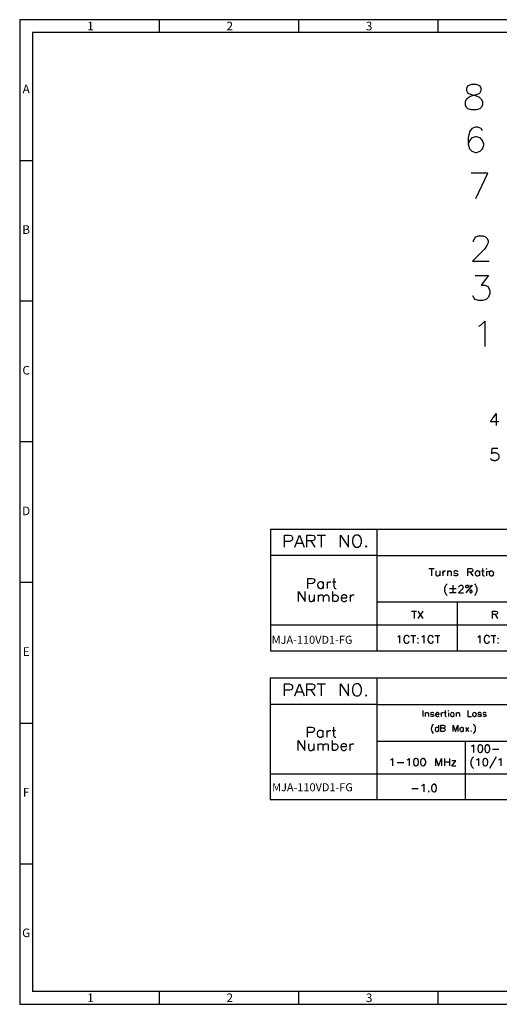
# Model space of a CAD drawing. Units: millimetres. Extents: x 316 to 934, y 0 to 215.
# Drawn here: x 634 to 737, y 0 to 213 of the extents above; entities that cross this region are included whole.
import ezdxf

# ---------------------------------------------------------------- set-up
doc = ezdxf.new("R2010")
doc.units = ezdxf.units.MM
doc.header["$MEASUREMENT"] = 0
doc.layers.get('0').update_dxf_attribs({"linetype": 'CONTINUOUS'})
doc.styles.add('A', font='ROMANS.shx')
doc.styles.add('B', font='ROMANS.shx', dxfattribs={"height": 2, "bigfont": 'china.shx'})

msp = doc.modelspace()

# ---------------------------------------------------------------- linework, layer by layer
at = {"linetype": 'Continuous'}
for p, q in [((934.47, 213.11), (633.53, 213.11)), ((633.53, 213.11), (633.53, 0.33)), ((663.63, 213.11), (663.63, 210.33)), ((693.72, 213.11), (693.72, 210.33)), ((723.82, 213.11), (723.82, 210.33)), ((931.69, 210.33), (636.32, 210.33)), ((636.32, 210.33), (636.32, 3.11)), ((633.53, 182.71), (636.32, 182.71)), ((633.53, 152.32), (636.32, 152.32)), ((633.53, 121.92), (636.32, 121.92)), ((687.72, 103.04), (864.87, 103.04)), ((687.72, 103.04), (687.72, 76.67)), ((710.67, 103.04), (710.67, 76.67)), ((696.43, 100.48), (697.3, 99.13)), ((697.79, 101.72), (699.55, 101.72)), ((698.67, 101.72), (698.67, 99.13)), ((693.31, 99.99), (694.56, 99.99)), ((708.36, 99.38), (708.48, 99.24)), ((710.67, 97.31), (687.63, 97.31)), ((710.67, 97.31), (864.87, 97.31)), ((721.92, 94.51), (723.01, 94.51)), ((722.48, 94.51), (722.48, 92.89)), ((724.25, 93.97), (724.25, 92.89)), ((724.88, 93.97), (724.88, 92.89)), ((725.89, 93.97), (725.89, 92.89)), ((730.85, 93.73), (731.41, 92.89)), ((732.8, 93.97), (732.8, 92.89)), ((733.29, 93.97), (733.81, 93.97)), ((734.37, 93.88), (735.29, 93.97)), ((734.37, 93.88), (734.37, 92.89)), ((633.53, 91.52), (636.32, 91.52)), ((699.1, 91.66), (699.1, 90.22)), ((699.93, 91.66), (699.93, 90.22)), ((701.07, 91.66), (701.81, 91.66)), ((701.09, 89.53), (701.09, 87.37)), ((726.38, 90.18), (727.77, 90.18)), ((727.07, 90.88), (727.07, 89.48)), ((731.27, 90.88), (729.86, 89.24)), ((697.14, 88.83), (697.14, 87.37)), ((697.97, 88.83), (697.97, 87.37)), ((704.93, 88.83), (704.93, 87.37)), ((726.38, 89.32), (727.77, 89.32)), ((745.3, 87.22), (710.67, 87.22)), ((718.14, 85.29), (719.22, 85.29)), ((718.7, 85.29), (718.7, 83.67)), ((719.54, 85.29), (720.63, 83.67)), ((720.63, 85.29), (719.54, 83.67)), ((727.99, 87.22), (727.99, 76.67)), ((736.19, 84.54), (736.72, 83.67)), ((687.72, 82.32), (864.87, 82.32)), ((717.97, 80.03), (719.07, 80.03)), ((718.53, 80.03), (718.53, 78.39)), ((723.19, 80.03), (724.27, 80.03)), ((723.75, 80.03), (723.75, 78.39)), ((735.29, 80.03), (736.37, 80.03)), ((735.85, 80.03), (735.85, 78.39)), ((864.87, 76.67), (687.72, 76.67)), ((719.54, 78.55), (719.62, 78.48)), ((736.86, 78.55), (736.93, 78.48)), ((687.63, 70.88), (687.63, 44.51)), ((710.67, 70.88), (710.67, 44.51)), ((696.43, 68.32), (697.3, 66.97)), ((697.79, 69.57), (699.55, 69.57)), ((698.67, 69.57), (698.67, 66.97)), ((693.31, 67.83), (694.56, 67.83)), ((708.36, 67.22), (708.48, 67.08)), ((710.67, 65.11), (687.63, 65.11)), ((710.67, 65.11), (864.85, 65.11)), ((720.63, 63.83), (720.63, 62.51)), ((721.13, 63.38), (721.13, 62.51)), ((724.52, 63.38), (724.52, 62.51)), ((725.23, 63.38), (725.66, 63.38)), ((726.11, 63.31), (726.11, 62.51)), ((727.81, 63.38), (727.81, 62.51)), ((633.53, 61.12), (636.32, 61.12)), ((724, 60.62), (724, 59.3)), ((729.34, 60.17), (729.34, 59.3)), ((729.79, 60.17), (730.49, 59.3)), ((730.49, 60.17), (729.79, 59.3)), ((699.03, 59.5), (699.03, 58.06)), ((699.86, 59.5), (699.86, 58.06)), ((701, 59.5), (701.72, 59.5)), ((697.08, 56.63), (697.08, 55.21)), ((697.91, 56.63), (697.91, 55.21)), ((701, 57.37), (701, 55.21)), ((704.84, 56.63), (704.84, 55.21)), ((750.46, 57.09), (710.67, 57.09)), ((729.83, 44.51), (729.83, 57.09)), ((734.45, 56.38), (734.62, 56.38)), ((735.63, 55.46), (737.03, 55.46)), ((720.59, 53.48), (720.73, 53.48)), ((725.26, 53.48), (725.26, 51.84)), ((726.34, 53.48), (726.34, 51.84)), ((736.42, 53.8), (735.01, 51.31)), ((715.07, 52.56), (716.46, 52.56)), ((725.26, 52.7), (726.34, 52.7)), ((726.87, 51.84), (727.73, 51.84)), ((687.63, 50.16), (864.85, 50.16)), ((718.21, 46.93), (719.62, 46.93)), ((722.95, 47.87), (723.11, 47.87)), ((633.53, 30.72), (636.32, 30.72)), ((931.69, 3.11), (636.32, 3.11)), ((663.63, 3.11), (663.63, 0.33)), ((693.72, 3.11), (693.72, 0.33)), ((723.82, 3.11), (723.82, 0.33)), ((633.53, 0.33), (934.47, 0.33))]:
    msp.add_line(p, q, dxfattribs=at)
for points in [[(731.09, 199.08), (730.31, 198.83), (730.06, 198.29), (730.06, 197.78), (730.31, 197.26), (730.84, 196.99), (731.88, 196.73), (732.66, 196.46), (733.18, 195.96), (733.45, 195.42), (733.45, 194.66), (733.18, 194.14), (732.91, 193.88), (732.13, 193.63), (731.09, 193.63), (730.31, 193.88), (730.06, 194.14), (729.81, 194.66), (729.81, 195.42), (730.06, 195.96), (730.58, 196.46), (731.34, 196.73), (732.39, 196.99), (732.91, 197.26), (733.18, 197.78), (733.18, 198.29), (732.91, 198.83), (732.13, 199.08)], [(708.36, 99.38), (708.23, 99.24), (708.36, 99.13), (708.48, 99.24)], [(734.28, 94.44), (734.37, 94.37), (734.44, 94.44), (734.37, 94.51)], [(730.94, 89.8), (730.78, 89.69), (730.73, 89.57), (730.73, 89.41), (730.87, 89.24), (731.03, 89.24), (731.18, 89.32), (731.27, 89.48), (731.27, 89.64), (731.11, 89.8)], [(719.54, 79.47), (719.45, 79.41), (719.54, 79.34), (719.62, 79.41)], [(736.86, 79.47), (736.77, 79.41), (736.86, 79.34), (736.93, 79.41)], [(719.54, 78.55), (719.45, 78.48), (719.54, 78.39), (719.62, 78.48)], [(736.86, 78.55), (736.77, 78.48), (736.86, 78.39), (736.93, 78.48)], [(708.36, 67.22), (708.23, 67.08), (708.36, 66.97), (708.48, 67.08)], [(726.06, 63.76), (726.11, 63.7), (726.16, 63.76), (726.11, 63.83)], [(730.98, 59.41), (730.93, 59.34), (730.98, 59.3), (731.03, 59.34)], [(732.9, 56.38), (732.69, 56.33), (732.52, 56.09), (732.45, 55.7), (732.45, 55.46), (732.52, 55.07), (732.69, 54.85), (732.9, 54.78), (733.06, 54.78), (733.3, 54.85), (733.46, 55.07), (733.53, 55.46), (733.53, 55.7), (733.46, 56.09), (733.3, 56.33), (733.06, 56.38)], [(734.45, 56.38), (734.22, 56.33), (734.09, 56.09), (734, 55.7), (734, 55.46), (734.09, 55.07), (734.22, 54.85), (734.45, 54.78), (734.62, 54.78), (734.85, 54.85), (735.01, 55.07), (735.08, 55.46), (735.08, 55.7), (735.01, 56.09), (734.85, 56.33), (734.62, 56.38)], [(719.02, 53.48), (718.79, 53.41), (718.66, 53.17), (718.55, 52.79), (718.55, 52.56), (718.66, 52.16), (718.79, 51.93), (719.02, 51.84), (719.18, 51.84), (719.42, 51.93), (719.58, 52.16), (719.65, 52.56), (719.65, 52.79), (719.58, 53.17), (719.42, 53.41), (719.18, 53.48)], [(720.59, 53.48), (720.35, 53.41), (720.19, 53.17), (720.1, 52.79), (720.1, 52.56), (720.19, 52.16), (720.35, 51.93), (720.59, 51.84), (720.73, 51.84), (720.99, 51.93), (721.11, 52.16), (721.22, 52.56), (721.22, 52.79), (721.11, 53.17), (720.99, 53.41), (720.73, 53.48)], [(734, 53.48), (733.77, 53.41), (733.61, 53.17), (733.53, 52.79), (733.53, 52.56), (733.61, 52.16), (733.77, 51.93), (734, 51.84), (734.15, 51.84), (734.38, 51.93), (734.54, 52.16), (734.62, 52.56), (734.62, 52.79), (734.54, 53.17), (734.38, 53.41), (734.15, 53.48)], [(722.95, 47.87), (722.74, 47.78), (722.57, 47.54), (722.5, 47.15), (722.5, 46.93), (722.57, 46.55), (722.74, 46.3), (722.95, 46.23), (723.11, 46.23), (723.35, 46.3), (723.49, 46.55), (723.58, 46.93), (723.58, 47.15), (723.49, 47.54), (723.35, 47.78), (723.11, 47.87)], [(721.87, 46.39), (721.78, 46.3), (721.87, 46.23), (721.94, 46.3)]]:
    msp.add_lwpolyline(points, close=True, dxfattribs=at)
for points in [[(733.49, 189.11), (733.23, 189.63), (732.46, 189.88), (731.95, 189.88), (731.16, 189.63), (730.64, 188.85), (730.38, 187.55), (730.38, 186.24), (730.64, 185.19), (731.16, 184.69), (731.95, 184.43), (732.21, 184.43), (732.98, 184.69), (733.49, 185.19), (733.78, 185.98), (733.78, 186.24), (733.49, 187.03), (732.98, 187.55), (732.21, 187.81), (731.95, 187.81), (731.16, 187.55), (730.64, 187.03), (730.38, 186.24)], [(732.04, 174.48), (734.62, 179.96), (731, 179.96)], [(731.56, 165.12), (731.56, 165.37), (731.81, 165.89), (732.06, 166.15), (732.6, 166.4), (733.63, 166.4), (734.14, 166.15), (734.42, 165.89), (734.68, 165.37), (734.68, 164.86), (734.42, 164.32), (733.88, 163.55), (731.29, 160.95), (734.93, 160.95)], [(731.92, 157.85), (734.79, 157.85), (733.22, 155.76), (734.01, 155.76), (734.53, 155.5), (734.79, 155.25), (735.04, 154.48), (735.04, 153.94), (734.79, 153.18), (734.26, 152.65), (733.49, 152.4), (732.71, 152.4), (731.92, 152.65), (731.66, 152.91), (731.41, 153.43)], [(732.66, 146.9), (733.2, 147.15), (733.96, 147.93), (733.96, 142.46)], [(736.41, 128.04), (736.41, 128.02), (736.41, 128)], [(735.33, 126.48), (735.27, 126.43), (735.25, 126.38), (735.22, 126.36), (735.2, 126.3), (735.18, 126.29), (735.16, 126.29), (735.16, 126.27)], [(735.45, 119.87), (735.44, 119.65), (735.44, 119.56), (735.42, 119.47), (735.42, 119.34), (735.38, 119.31), (735.38, 119.29), (735.51, 119.4), (735.53, 119.43), (735.54, 119.43), (735.58, 119.45), (735.6, 119.45), (735.63, 119.47), (735.78, 119.52), (735.85, 119.54), (735.87, 119.54), (735.87, 119.56)], [(736.26, 119.56), (736.32, 119.56), (736.34, 119.54), (736.36, 119.54), (736.41, 119.52), (736.61, 119.45), (736.64, 119.45), (736.64, 119.43), (736.68, 119.43), (736.68, 119.4), (736.7, 119.38), (736.75, 119.34), (736.79, 119.29), (736.91, 119.18), (736.93, 119.18)], [(737, 118.93), (737, 118.82), (737.02, 118.8), (737.02, 118.53), (737, 118.49), (737, 118.4), (736.95, 118.28), (736.93, 118.22), (736.93, 118.15), (736.9, 118.15), (736.9, 118.13), (736.79, 118.04), (736.75, 118.03), (736.7, 117.97), (736.68, 117.95), (736.66, 117.95), (736.66, 117.92), (736.61, 117.92), (736.48, 117.88), (736.41, 117.83), (736.36, 117.83), (736.34, 117.81), (735.87, 117.81), (735.85, 117.83), (735.78, 117.83), (735.71, 117.88), (735.63, 117.9), (735.6, 117.92), (735.53, 117.92), (735.53, 117.95), (735.51, 117.95), (735.45, 117.99), (735.42, 118.03), (735.42, 118.04), (735.38, 118.04), (735.38, 118.08), (735.36, 118.12), (735.34, 118.15), (735.29, 118.22), (735.29, 118.24), (735.27, 118.28), (735.27, 118.3)], [(690.7, 99.13), (690.7, 101.72), (691.83, 101.72), (692.19, 101.62), (692.32, 101.47), (692.47, 101.22)], [(692.93, 99.13), (693.93, 101.72), (694.94, 99.13)], [(695.55, 99.13), (695.55, 101.72), (696.69, 101.72), (697.05, 101.62), (697.17, 101.47), (697.3, 101.22), (697.3, 100.98), (697.17, 100.73), (697.05, 100.62), (696.69, 100.48), (695.55, 100.48)], [(702.78, 99.13), (702.78, 101.72), (704.52, 99.13), (704.52, 101.72)], [(706.12, 101.72), (705.87, 101.62), (705.62, 101.36), (705.51, 101.11), (705.38, 100.73), (705.38, 100.12)], [(706.61, 99.13), (706.86, 99.24), (707.11, 99.49), (707.24, 99.74), (707.37, 100.12), (707.37, 100.73)], [(723.4, 93.97), (723.4, 93.19), (723.49, 92.96), (723.64, 92.89), (723.85, 92.89), (724.02, 92.96), (724.25, 93.19)], [(724.88, 93.52), (724.95, 93.73), (725.1, 93.88), (725.26, 93.97), (725.5, 93.97)], [(725.89, 93.64), (726.13, 93.88), (726.29, 93.97), (726.52, 93.97), (726.69, 93.88), (726.74, 93.64), (726.74, 92.89)], [(728.15, 93.73), (728.06, 93.88), (727.84, 93.97), (727.61, 93.97), (727.37, 93.88), (727.28, 93.73), (727.37, 93.57), (727.53, 93.52), (727.9, 93.41), (728.06, 93.36), (728.15, 93.19), (728.15, 93.12), (728.06, 92.96), (727.84, 92.89), (727.61, 92.89), (727.37, 92.96), (727.28, 93.12)], [(730.33, 92.89), (730.33, 94.51), (731.02, 94.51), (731.25, 94.44), (731.34, 94.37), (731.41, 94.2)], [(732.8, 93.73), (732.66, 93.88), (732.5, 93.97), (732.26, 93.97), (732.1, 93.88), (731.94, 93.73), (731.88, 93.52), (731.88, 93.36), (731.94, 93.12), (732.1, 92.96), (732.26, 92.89), (732.5, 92.89), (732.66, 92.96), (732.8, 93.12)], [(733.51, 94.51), (733.51, 93.19), (733.58, 92.96), (733.74, 92.89), (733.9, 92.89)], [(735.29, 93.97), (735.13, 93.88), (734.99, 93.73), (734.89, 93.52), (734.89, 93.36), (734.99, 93.12), (735.13, 92.96), (735.29, 92.89), (735.53, 92.89)], [(695.78, 90.22), (695.78, 92.38), (696.72, 92.38), (697.03, 92.29), (697.14, 92.17), (697.25, 91.97)], [(699.1, 91.37), (698.91, 91.57), (698.69, 91.66), (698.4, 91.66), (698.18, 91.57), (697.97, 91.37), (697.86, 91.05)], [(699.93, 91.05), (700.02, 91.37), (700.24, 91.57), (700.44, 91.66), (700.76, 91.66)], [(701.39, 92.38), (701.39, 90.63), (701.49, 90.33), (701.7, 90.22), (701.9, 90.22)], [(693.73, 87.37), (693.73, 89.53), (695.19, 87.37), (695.19, 89.53)], [(728.38, 90.49), (728.38, 90.56), (728.47, 90.72), (728.54, 90.79), (728.71, 90.88), (729.01, 90.88), (729.18, 90.79), (729.25, 90.72), (729.34, 90.56), (729.34, 90.42), (729.25, 90.25), (729.09, 90.02), (728.31, 89.24), (729.41, 89.24)], [(730.26, 90.88), (730.42, 90.72), (730.42, 90.56), (730.33, 90.42), (730.19, 90.33), (730.02, 90.33), (729.86, 90.49), (729.86, 90.65)], [(696.02, 88.83), (696.02, 87.78), (696.11, 87.46), (696.31, 87.37), (696.63, 87.37), (696.85, 87.46), (697.14, 87.78)], [(697.97, 88.41), (698.29, 88.7), (698.49, 88.83), (698.82, 88.83), (699.01, 88.7), (699.1, 88.41), (699.1, 87.37)], [(699.1, 88.41), (699.43, 88.7), (699.65, 88.83), (699.93, 88.83), (700.15, 88.7), (700.26, 88.41), (700.26, 87.37)], [(701.09, 88.5), (701.3, 88.7), (701.5, 88.83), (701.81, 88.83), (702.01, 88.7), (702.22, 88.5), (702.33, 88.2)], [(702.95, 88.2), (704.19, 88.2), (704.19, 88.41), (704.1, 88.61), (703.97, 88.7), (703.78, 88.83), (703.47, 88.83), (703.27, 88.7), (703.05, 88.5), (702.95, 88.2), (702.95, 88), (703.05, 87.67), (703.27, 87.46), (703.47, 87.37), (703.78, 87.37), (703.97, 87.46), (704.19, 87.67)], [(704.93, 88.2), (705.02, 88.5), (705.22, 88.7), (705.44, 88.83), (705.76, 88.83)], [(735.63, 83.67), (735.63, 85.31), (736.34, 85.31), (736.55, 85.22), (736.64, 85.15), (736.72, 84.99), (736.72, 84.86), (736.64, 84.7), (736.55, 84.63), (736.34, 84.54), (735.63, 84.54)], [(715.18, 79.7), (715.34, 79.79), (715.57, 80.03), (715.57, 78.39)], [(717.67, 79.63), (717.59, 79.79), (717.45, 79.94), (717.29, 80.03), (716.98, 80.03), (716.82, 79.94), (716.66, 79.79), (716.58, 79.63), (716.51, 79.41), (716.51, 79.02), (716.58, 78.78), (716.66, 78.62), (716.82, 78.48), (716.98, 78.39), (717.29, 78.39), (717.45, 78.48), (717.59, 78.62), (717.67, 78.78)], [(720.39, 79.7), (720.55, 79.79), (720.79, 80.03), (720.79, 78.39)], [(721.71, 79.41), (721.71, 79.02), (721.78, 78.78), (721.87, 78.62), (722.03, 78.48), (722.18, 78.39), (722.5, 78.39), (722.65, 78.48), (722.79, 78.62), (722.9, 78.78)], [(732.5, 79.7), (732.66, 79.79), (732.89, 80.03), (732.89, 78.39)], [(734.99, 79.63), (734.91, 79.79), (734.77, 79.94), (734.61, 80.03), (734.3, 80.03), (734.14, 79.94), (733.97, 79.79), (733.9, 79.63), (733.81, 79.41), (733.81, 79.02), (733.9, 78.78), (733.97, 78.62), (734.14, 78.48), (734.3, 78.39), (734.61, 78.39), (734.77, 78.48), (734.91, 78.62), (734.99, 78.78)], [(687.63, 70.88), (864.85, 70.88), (864.85, 44.51), (687.63, 44.51)], [(690.7, 66.97), (690.7, 69.57), (691.83, 69.57), (692.19, 69.46), (692.32, 69.31), (692.47, 69.06)], [(692.93, 66.97), (693.93, 69.57), (694.94, 66.97)], [(695.55, 66.97), (695.55, 69.57), (696.69, 69.57), (697.05, 69.46), (697.17, 69.31), (697.3, 69.06)], [(702.78, 66.97), (702.78, 69.57), (704.52, 66.97), (704.52, 69.57)], [(706.12, 69.57), (705.87, 69.46), (705.62, 69.21), (705.51, 68.95), (705.38, 68.57), (705.38, 67.96)], [(706.61, 66.97), (706.86, 67.08), (707.11, 67.33), (707.24, 67.58), (707.37, 67.96), (707.37, 68.57)], [(721.13, 63.13), (721.33, 63.31), (721.46, 63.38), (721.64, 63.38), (721.76, 63.31), (721.83, 63.13), (721.83, 62.51)], [(722.95, 63.2), (722.9, 63.31), (722.7, 63.38), (722.52, 63.38), (722.34, 63.31), (722.27, 63.2), (722.34, 63.06), (722.45, 63.02), (722.77, 62.95), (722.9, 62.87), (722.95, 62.77), (722.95, 62.69), (722.9, 62.57), (722.7, 62.51), (722.52, 62.51), (722.34, 62.57), (722.27, 62.69)], [(723.33, 63.02), (724.09, 63.02), (724.09, 63.13), (724.02, 63.27), (723.98, 63.31), (723.84, 63.38), (723.66, 63.38), (723.53, 63.31), (723.4, 63.2), (723.33, 63.02), (723.33, 62.87), (723.4, 62.69), (723.53, 62.57), (723.66, 62.51), (723.84, 62.51), (723.98, 62.57), (724.09, 62.69)], [(724.52, 63.02), (724.59, 63.2), (724.72, 63.31), (724.85, 63.38), (725.05, 63.38)], [(725.41, 63.83), (725.41, 62.77), (725.48, 62.57), (725.62, 62.51), (725.73, 62.51)], [(726.87, 63.38), (726.74, 63.31), (726.61, 63.2), (726.54, 63.02), (726.54, 62.87), (726.61, 62.69), (726.74, 62.57), (726.87, 62.51), (727.05, 62.51)], [(727.81, 63.13), (727.99, 63.31), (728.13, 63.38), (728.31, 63.38), (728.44, 63.31), (728.51, 63.13), (728.51, 62.51)], [(730.33, 63.83), (730.33, 62.51), (731.09, 62.51)], [(731.65, 63.38), (731.52, 63.31), (731.4, 63.2), (731.34, 63.02), (731.34, 62.87), (731.4, 62.69), (731.52, 62.57), (731.65, 62.51), (731.83, 62.51)], [(733.22, 63.2), (733.16, 63.31), (732.98, 63.38), (732.77, 63.38), (732.59, 63.31), (732.51, 63.2), (732.59, 63.06), (732.73, 63.02), (733.04, 62.95), (733.16, 62.87), (733.22, 62.77), (733.22, 62.69), (733.16, 62.57), (732.98, 62.51), (732.77, 62.51), (732.59, 62.57), (732.51, 62.69)], [(734.3, 63.2), (734.23, 63.31), (734.05, 63.38), (733.87, 63.38), (733.67, 63.31), (733.61, 63.2), (733.67, 63.06), (733.79, 63.02), (734.12, 62.95), (734.23, 62.87), (734.3, 62.77), (734.3, 62.69), (734.23, 62.57), (734.05, 62.51), (733.87, 62.51), (733.67, 62.57), (733.61, 62.69)], [(695.71, 58.06), (695.71, 60.22), (696.67, 60.22), (696.96, 60.13), (697.05, 60.01), (697.17, 59.81)], [(701.3, 60.22), (701.3, 58.47), (701.41, 58.17), (701.63, 58.06), (701.83, 58.06)], [(723.24, 59.81), (723.24, 59.66), (723.31, 59.48), (723.42, 59.34), (723.57, 59.3), (723.75, 59.3), (723.85, 59.34), (724, 59.48)], [(724.5, 59.3), (724.5, 60.62), (725.06, 60.62), (725.24, 60.55), (725.32, 60.49), (725.39, 60.37)], [(725.06, 59.99), (725.24, 59.92), (725.32, 59.84), (725.39, 59.74), (725.39, 59.56), (725.32, 59.41), (725.24, 59.34), (725.06, 59.3), (724.5, 59.3)], [(727.14, 59.3), (727.14, 60.62), (727.64, 59.3), (728.15, 60.62), (728.15, 59.3)], [(729.34, 59.99), (729.21, 60.1), (729.1, 60.17), (728.89, 60.17), (728.78, 60.1), (728.63, 59.99), (728.6, 59.81), (728.6, 59.66), (728.63, 59.48), (728.78, 59.34), (728.89, 59.3), (729.1, 59.3), (729.21, 59.34), (729.34, 59.48)], [(699.03, 59.18), (698.83, 59.39), (698.62, 59.5), (698.29, 59.5), (698.09, 59.39), (697.88, 59.18), (697.79, 58.89), (697.79, 58.67), (697.88, 58.37), (698.09, 58.17), (698.29, 58.06), (698.62, 58.06), (698.83, 58.17), (699.03, 58.37)], [(699.86, 58.89), (699.97, 59.18), (700.17, 59.39), (700.38, 59.5), (700.71, 59.5)], [(693.66, 55.21), (693.66, 57.37), (695.12, 55.21), (695.12, 57.37)], [(695.93, 56.63), (695.93, 55.62), (696.04, 55.3), (696.24, 55.21), (696.54, 55.21), (696.76, 55.3), (697.08, 55.62)], [(697.91, 56.26), (698.2, 56.54), (698.42, 56.63), (698.74, 56.63), (698.94, 56.54), (699.03, 56.26), (699.03, 55.21)], [(699.03, 56.26), (699.36, 56.54), (699.55, 56.63), (699.86, 56.63), (700.08, 56.54), (700.17, 56.26), (700.17, 55.21)], [(701, 56.35), (701.21, 56.54), (701.41, 56.63), (701.74, 56.63), (701.95, 56.54), (702.15, 56.35), (702.24, 56.04), (702.24, 55.84), (702.15, 55.52), (701.95, 55.3), (701.74, 55.21), (701.41, 55.21), (701.21, 55.3), (701, 55.52)], [(702.87, 56.04), (704.12, 56.04), (704.12, 56.26), (704.01, 56.45), (703.9, 56.54), (703.7, 56.63), (703.4, 56.63), (703.2, 56.54), (702.98, 56.35), (702.87, 56.04), (702.87, 55.84), (702.98, 55.52), (703.2, 55.3), (703.4, 55.21), (703.7, 55.21), (703.9, 55.3), (704.12, 55.52)], [(704.84, 56.04), (704.95, 56.35), (705.17, 56.54), (705.36, 56.63), (705.67, 56.63)], [(731.13, 56.09), (731.26, 56.17), (731.53, 56.38), (731.53, 54.78)], [(713.66, 53.17), (713.82, 53.24), (714.06, 53.48), (714.06, 51.84)], [(717.23, 53.17), (717.4, 53.24), (717.63, 53.48), (717.63, 51.84)], [(723.39, 51.84), (723.39, 53.48), (724, 51.84), (724.63, 53.48), (724.63, 51.84)], [(732.22, 53.17), (732.38, 53.24), (732.61, 53.48), (732.61, 51.84)], [(737.03, 53.17), (737.18, 53.24), (737.41, 53.48), (737.41, 51.84)], [(726.87, 51.84), (727.73, 52.96), (726.87, 52.96)], [(720.39, 47.54), (720.54, 47.63), (720.79, 47.87), (720.79, 46.23)]]:
    msp.add_lwpolyline(points, dxfattribs=at)
for points in [[(736.41, 128.04), (736.17, 127.75), (735.99, 127.44), (735.78, 127.13), (735.78, 127.13), (735.63, 126.95), (735.47, 126.66), (735.33, 126.48)], [(736.79, 120.42), (736.37, 120.42), (735.96, 120.42), (735.53, 120.42), (735.53, 120.42), (735.53, 120.26), (735.45, 120.01), (735.45, 119.87)]]:
    msp.add_open_spline(points, degree=3, knots=[0, 0, 0, 0, 0.125, 0.125, 0.125, 0.125001, 1, 1, 1, 1], dxfattribs=at)
for points in [[(736.41, 128), (736.41, 127.13), (736.41, 126.27), (736.41, 125.4)], [(735.16, 126.27), (735.78, 126.27), (736.41, 126.27), (737.02, 126.27)], [(735.87, 119.56), (736.01, 119.56), (736.14, 119.56), (736.26, 119.56)], [(736.93, 119.18), (736.91, 119.09), (736.99, 119), (737, 118.93)], [(692.47, 101.22), (692.63, 100.16), (691.38, 100.32), (690.7, 100.37)], [(705.38, 100.12), (705.54, 99.45), (705.83, 98.98), (706.61, 99.13)], [(707.37, 100.73), (707.17, 101.4), (706.95, 101.85), (706.12, 101.72)], [(731.41, 94.2), (731.5, 93.57), (730.67, 93.77), (730.33, 93.73)], [(735.53, 92.89), (736.18, 93.07), (735.98, 94.08), (735.29, 93.97)], [(697.25, 91.97), (697.39, 91.08), (696.34, 91.21), (695.78, 91.25)], [(697.86, 91.05), (697.79, 90.4), (698.58, 89.8), (699.1, 90.52)], [(725.82, 91.17), (725.1, 90.52), (725.08, 89.37), (725.82, 88.7)], [(729.86, 90.65), (730.19, 91.32), (730.46, 90.33), (731.27, 90.88)], [(731.74, 91.17), (732.44, 90.58), (732.46, 89.32), (731.74, 88.7)], [(702.33, 88.2), (702.42, 87.44), (701.56, 87.03), (701.09, 87.67)], [(722.9, 79.63), (722.54, 80.33), (721.83, 80.08), (721.71, 79.41)], [(692.47, 69.06), (692.63, 67.96), (691.38, 68.2), (690.7, 68.21)], [(697.3, 69.06), (697.41, 68.11), (696.11, 68.29), (695.55, 68.32)], [(707.37, 68.57), (707.17, 69.24), (706.95, 69.69), (706.12, 69.57)], [(705.38, 67.96), (705.54, 67.29), (705.83, 66.82), (706.61, 66.97)], [(727.05, 62.51), (727.59, 62.68), (727.43, 63.47), (726.87, 63.38)], [(731.83, 62.51), (732.37, 62.68), (732.21, 63.47), (731.65, 63.38)], [(697.17, 59.81), (697.28, 58.89), (696.33, 59.07), (695.71, 59.09)], [(722.86, 60.87), (722.28, 60.37), (722.25, 59.34), (722.86, 58.85)], [(724, 59.99), (723.71, 60.33), (723.31, 60.19), (723.24, 59.81)], [(725.39, 60.37), (725.42, 59.84), (724.81, 60.01), (724.5, 59.99)], [(731.49, 60.87), (732.06, 60.37), (732.1, 59.34), (731.49, 58.85)], [(731.53, 53.8), (730.77, 53.14), (730.75, 51.96), (731.53, 51.31)]]:
    msp.add_open_spline(points, degree=3, dxfattribs=at)

# ---------------------------------------------------------------- texts
at = {"linetype": 'Continuous', "style": 'B'}
for p in [(687.96, 78.23), (688.05, 46.36)]:
    msp.add_text('MJA-110VD1-FG', height=1.7343, dxfattribs=at).set_placement(p)
at = {"linetype": 'Continuous', "char_height": 1.86, "style": 'A'}
for s, insert, width, attachment_point in [('1', (648.11, 212.67), 1.0154, 1), ('2', (678.2, 212.67), 1.0155, 1), ('3', (708.3, 212.67), 1.0155, 1), ('A', (634.93, 197.91), 1.0155, 5), ('B', (634.93, 167.51), 1.0155, 5), ('C', (634.93, 137.12), 1.0155, 5), ('D', (634.93, 106.72), 1.0155, 5), ('E', (634.93, 76.32), 1.0155, 5), ('F', (634.93, 45.92), 1.0155, 5), ('G', (634.93, 15.53), 1.0155, 5), ('1', (648.11, 2.67), 1.0154, 1), ('2', (678.2, 2.67), 1.0155, 1), ('3', (708.3, 2.67), 1.0155, 1)]:
    msp.add_mtext(s, dxfattribs=dict(at, insert=insert, width=width, attachment_point=attachment_point))

doc.saveas('drawing.dxf')
